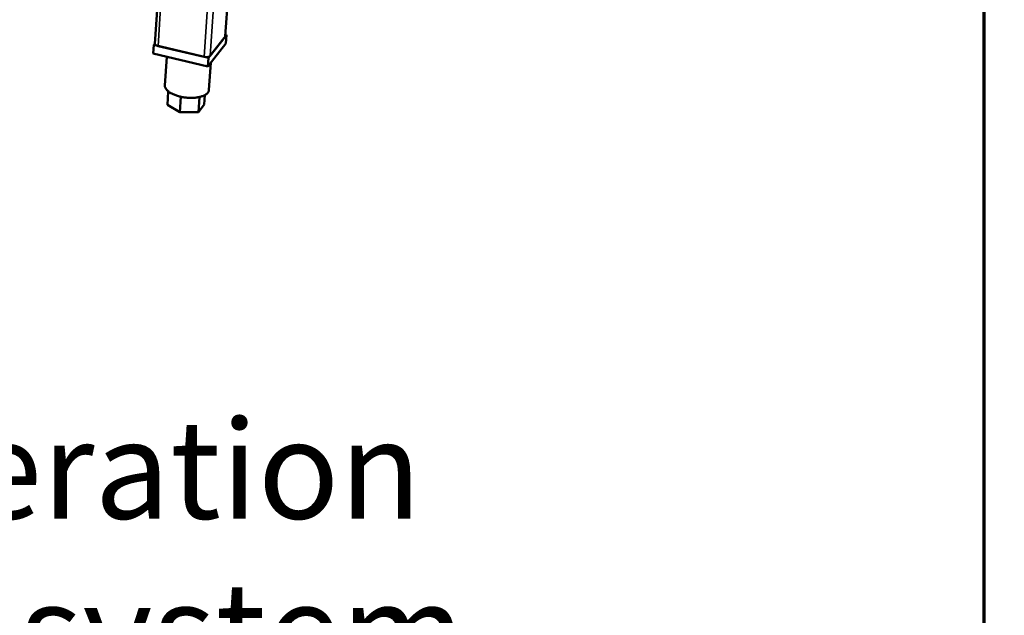
# Model space of a CAD drawing. Units: millimetres. Extents: x 65 to 5848, y 100 to 4100.
# Drawn here: x 5449 to 5848, y 2134 to 2376 of the extents above; entities that cross this region are included whole.
import ezdxf

# ---------------------------------------------------------------- set-up
doc = ezdxf.new("R2010")
doc.units = ezdxf.units.MM
doc.header["$LTSCALE"] = 20
for name, color, linetype, lineweight in [('Border (ISO)', 7, 'Continuous', 70), ('Symbol (ISO)', 7, 'Continuous', 25), ('Visible (ISO)', 7, 'Continuous', 50), ('Visible Narrow (ISO)', 7, 'Continuous', 35)]:
    doc.layers.add(name, color=color, linetype=linetype, lineweight=lineweight)
doc.styles.add('Note Text (ISO)', font='tahoma.ttf')

# ---------------------------------------------------------------- blocks, each defined once
blk = doc.blocks.new('Borders Default Border')
at = {"layer": 'Border (ISO)', "flags": 128}
blk.add_lwpolyline([(5, 5), (5, 205), (292, 205), (292, 5), (5, 5)], dxfattribs=at)

msp = doc.modelspace()

# ---------------------------------------------------------------- linework, layer by layer
at = {"layer": 'Visible (ISO)'}
for p, q in [((5503.89, 2365.79), (5505.71, 2393.6)), ((5532.42, 2368.83), (5533.69, 2387.2)), ((5525.65, 2360.07), (5532.91, 2369.34)), ((5532.33, 2368.6), (5526.24, 2360.82)), ((5532.42, 2368.83), (5532.33, 2368.6)), ((5532.91, 2369.34), (5532.47, 2369.44)), ((5532.91, 2369.34), (5532.67, 2365.88)), ((5503.4, 2365.29), (5503.17, 2361.82)), ((5503.9, 2365.92), (5503.4, 2365.29)), ((5503.4, 2365.29), (5525.65, 2360.07)), ((5523.86, 2360.49), (5505.17, 2364.87)), ((5532.67, 2365.88), (5525.41, 2356.59)), ((5525.41, 2356.59), (5503.17, 2361.82)), ((5508.72, 2360.51), (5507.96, 2348.85)), ((5525.65, 2360.07), (5525.41, 2356.59)), ((5526.57, 2358.07), (5525.82, 2347.04)), ((5509.32, 2346.46), (5508.96, 2341.02)), ((5514.44, 2344.28), (5514.02, 2337.99)), ((5521.91, 2344.17), (5521.5, 2338.03)), ((5524.14, 2344.96), (5523.88, 2341.11)), ((5514.02, 2337.99), (5508.96, 2341.02)), ((5523.88, 2341.11), (5521.5, 2338.03)), ((5521.5, 2338.03), (5514.02, 2337.99))]:
    msp.add_line(p, q, dxfattribs=at)
at = {"layer": 'Visible (ISO)', "flags": 128}
for points in [[(5505.17, 2364.87, -0.025818), (5504.85, 2364.96, -0.038474), (5504.64, 2365.04, -0.009337), (5504.34, 2365.2, -0.024346), (5504.23, 2365.26, -0.048227), (5504.11, 2365.36, -0.033682), (5503.97, 2365.53, -0.091891), (5503.92, 2365.62, -0.054128), (5503.89, 2365.79)], [(5526.24, 2360.82, -0.0379), (5526.02, 2360.64, -0.069307), (5525.88, 2360.57, -0.020211), (5525.52, 2360.46, -0.034402), (5525.3, 2360.42, -0.020545), (5525.11, 2360.4, -0.007675), (5524.59, 2360.39, -0.036776), (5524.31, 2360.41, -0.022661), (5523.86, 2360.49)], [(5525.82, 2347.04, -0.043802), (5525.73, 2346.58, -0.071004), (5525.62, 2346.32, -0.021613), (5525.3, 2345.86, -0.042535), (5525.12, 2345.65, -0.02782), (5524.72, 2345.32, -0.031102), (5524.34, 2345.07, -0.019798), (5523.8, 2344.78, -0.022654), (5523.31, 2344.58, -0.015263), (5522.65, 2344.36, -0.017236), (5522.05, 2344.2, -0.012643), (5521.31, 2344.05, -0.013889), (5520.63, 2343.95, -0.011138), (5519.82, 2343.88, -0.011867), (5519.07, 2343.84, -0.010379), (5518.24, 2343.84, -0.010727), (5517.44, 2343.87, -0.010204), (5516.61, 2343.94, -0.010237), (5515.79, 2344.04, -0.010577), (5514.99, 2344.17, -0.010301), (5514.18, 2344.34, -0.011571), (5513.44, 2344.53, -0.010933), (5512.66, 2344.76, -0.013386), (5512, 2345, -0.012265), (5511.28, 2345.29, -0.016411), (5510.72, 2345.57, -0.014612), (5510.1, 2345.91, -0.021324), (5509.64, 2346.22, -0.018654), (5509.15, 2346.61, -0.029073), (5508.81, 2346.93, -0.02579), (5508.46, 2347.34, -0.040031), (5508.31, 2347.58, -0.019878), (5508.06, 2348.1, -0.068451), (5507.98, 2348.37, -0.041399), (5507.96, 2348.85)]]:
    msp.add_lwpolyline(points, format="xyb", dxfattribs=at)
at = {"layer": 'Visible Narrow (ISO)'}
for p, q in [((5507.03, 2393.3), (5505.17, 2364.87)), ((5525.79, 2389.01), (5523.86, 2360.49)), ((5528.12, 2388.47), (5526.24, 2360.82)), ((5532.33, 2368.6), (5533.61, 2387.22))]:
    msp.add_line(p, q, dxfattribs=at)

# ---------------------------------------------------------------- block references
at = {"xscale": 20, "yscale": 20, "zscale": 20}
msp.add_blockref('Borders Default Border', (0, 0), dxfattribs=at)

# ---------------------------------------------------------------- texts
at = {"layer": 'Symbol (ISO)', "insert": (4604.45, 1633.23), "char_height": 40, "width": 2833.5618, "attachment_point": 4, "line_spacing_factor": 0.987884, "style": 'Note Text (ISO)'}
msp.add_mtext('\\fTahoma|b1|i0;\\H40.0000;\\LMoffat Specification \\P\\fTahoma|b1|i0;\\H40.0000;\\L\\P\\l\\fTahoma|b0|i0;\\H40.0000;Chilled well with forced air refrigeration \\P\\fTahoma|b0|i0;\\H40.0000;and self evaporation condensate system.\\P\\fTahoma|b1|i0;\\H40.0000;\\L\\P\\l\\fTahoma|b0|i0;\\H40.0000;\\LDimensions\\l\\fTahoma|b0|i0;\\H40.0000;\\P\\fTahoma|b0|i0;\\H40.0000;Width - 1931mm\\P\\fTahoma|b0|i0;\\H40.0000;Depth - 700mm\\P\\fTahoma|b0|i0;\\H40.0000;Height - 900mm\\P\\fTahoma|b0|i0;\\H40.0000;Weight - 205kg\\P\\fTahoma|b0|i0;\\H40.0000;Well - 1639mm x 535mm x 130mm^K\\fTahoma|b1|i0;\\H40.0000;\\L\\P\\l\\fTahoma|b0|i0;\\H40.0000;\\LPower Rating\\P\\l\\fTahoma|b0|i0;\\H40.0000;1.5kw\\P\\fTahoma|b0|i0;\\H40.0000;complete with a 2m long cord set & 13amp plug\\P\\fTahoma|b1|i0;\\H40.0000;\\L\\P\\l\\fTahoma|b0|i0;\\H40.0000;\\LMaterials\\l\\fTahoma|b0|i0;\\H40.0000;\\P\\fTahoma|b0|i0;\\H40.0000;0.7mm 430 Grade St/Steel Gantry Hood\\P\\fTahoma|b0|i0;\\H40.0000;1.2mm 304 Grade St/ Steel Top & Supports\\P\\fTahoma|b0|i0;\\H40.0000;1.2mm 430 Grade St Steel Ancillary Parts\\P\\fTahoma|b0|i0;\\H40.0000;\\P\\fTahoma|b0|i0;\\H40.0000;Gantry options\\P\\fTahoma|b0|i0;\\H40.0000; have LED Illumination and 6mm Tempered Glass\\P', dxfattribs=at)

doc.saveas('drawing.dxf')
